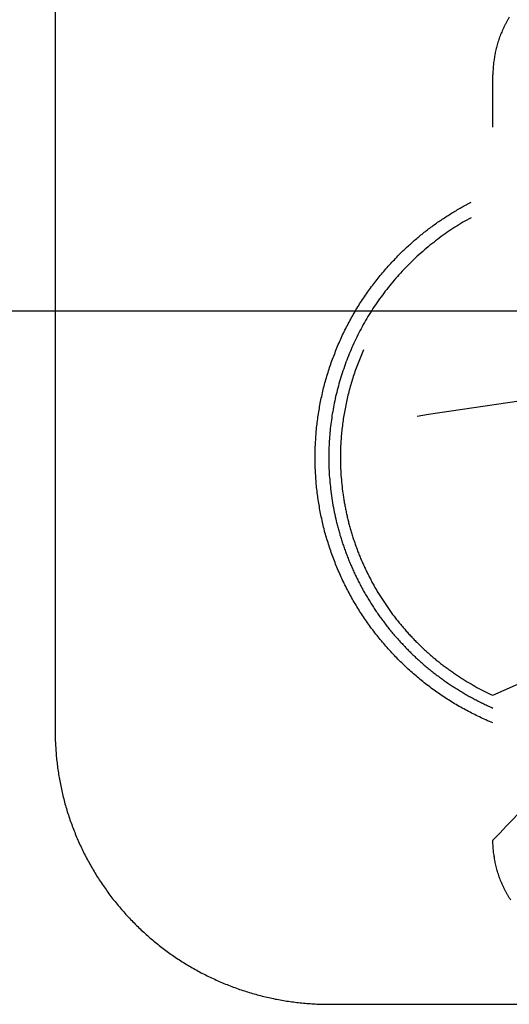
# Model space of a CAD drawing. Units: inches. Extents: x -2488 to 8199, y 379 to 7808.
# Drawn here: x 77 to 95, y 4038 to 4075 of the extents above; entities that cross this region are included whole.
import ezdxf

# ---------------------------------------------------------------- set-up
doc = ezdxf.new("R2010")
doc.units = ezdxf.units.IN
doc.layers.add('Elverdal_ElverdalProduct', color=7, linetype='Continuous', true_color=0x8894ec)
doc.layers.add('Elverdal_Swing', color=7, linetype='Continuous', true_color=0xa2b154)

msp = doc.modelspace()

# ---------------------------------------------------------------- linework, layer by layer
at = {"layer": 'Elverdal_ElverdalProduct'}
for points in [[(78.263, 4139.088), (78.263, 4116.442), (78.263, 4093.795), (78.263, 4071.149)], [(94.918, 4074.679), (94.902, 4074.648), (94.884, 4074.618), (94.867, 4074.588)], [(94.971, 4074.767), (94.954, 4074.738), (94.936, 4074.709), (94.918, 4074.679)], [(94.73, 4074.318), (94.717, 4074.286), (94.705, 4074.255), (94.691, 4074.224)], [(94.776, 4074.409), (94.761, 4074.378), (94.745, 4074.348), (94.73, 4074.318)], [(94.821, 4074.497), (94.807, 4074.468), (94.791, 4074.439), (94.776, 4074.409)], [(94.867, 4074.588), (94.853, 4074.558), (94.836, 4074.527), (94.821, 4074.497)], [(94.585, 4073.945), (94.574, 4073.914), (94.564, 4073.881), (94.555, 4073.85)], [(94.616, 4074.039), (94.606, 4074.007), (94.595, 4073.977), (94.585, 4073.945)], [(94.653, 4074.134), (94.641, 4074.101), (94.628, 4074.071), (94.616, 4074.039)], [(94.691, 4074.224), (94.679, 4074.194), (94.666, 4074.163), (94.653, 4074.134)], [(94.478, 4073.567), (94.469, 4073.537), (94.462, 4073.506), (94.455, 4073.477)], [(94.499, 4073.661), (94.492, 4073.629), (94.484, 4073.599), (94.478, 4073.567)], [(94.525, 4073.755), (94.517, 4073.724), (94.508, 4073.693), (94.499, 4073.661)], [(94.555, 4073.85), (94.544, 4073.818), (94.536, 4073.788), (94.525, 4073.755)], [(94.409, 4073.197), (94.405, 4073.165), (94.4, 4073.134), (94.396, 4073.103)], [(94.421, 4073.288), (94.418, 4073.257), (94.413, 4073.228), (94.409, 4073.197)], [(94.438, 4073.382), (94.433, 4073.351), (94.426, 4073.32), (94.421, 4073.288)], [(94.455, 4073.477), (94.448, 4073.445), (94.443, 4073.415), (94.438, 4073.382)], [(94.379, 4072.921), (94.377, 4072.89), (94.375, 4072.86), (94.373, 4072.83)], [(94.386, 4073.011), (94.384, 4072.981), (94.381, 4072.951), (94.379, 4072.921)], [(94.396, 4073.103), (94.393, 4073.072), (94.389, 4073.043), (94.386, 4073.011)], [(94.373, 4072.83), (94.372, 4072.8), (94.37, 4072.77), (94.369, 4072.739)], [(94.369, 4072.739), (94.369, 4072.709), (94.369, 4072.68), (94.369, 4072.651)], [(94.369, 4072.648), (94.369, 4072.649), (94.369, 4072.65), (94.369, 4072.651)], [(94.369, 4072.641), (94.369, 4072.643), (94.369, 4072.646), (94.369, 4072.648)], [(94.369, 4072.622), (94.369, 4072.629), (94.369, 4072.635), (94.369, 4072.641)], [(94.369, 4072.54), (94.369, 4072.567), (94.369, 4072.595), (94.369, 4072.622)], [(94.369, 4072.196), (94.369, 4072.311), (94.369, 4072.426), (94.369, 4072.54)], [(94.369, 4070.726), (94.369, 4071.217), (94.369, 4071.707), (94.369, 4072.196)], [(78.263, 4071.149), (78.263, 4063.597), (78.263, 4056.044), (78.263, 4048.491)], [(93.024, 4067.658), (93.083, 4067.694), (93.144, 4067.728), (93.203, 4067.763)], [(93.203, 4067.763), (93.263, 4067.796), (93.322, 4067.827), (93.381, 4067.861)], [(93.381, 4067.861), (93.442, 4067.892), (93.503, 4067.923), (93.564, 4067.954)], [(92.505, 4067.33), (92.562, 4067.369), (92.619, 4067.407), (92.676, 4067.445)], [(92.676, 4067.445), (92.733, 4067.481), (92.792, 4067.518), (92.849, 4067.554)], [(92.849, 4067.554), (92.907, 4067.59), (92.966, 4067.624), (93.024, 4067.658)], [(92.004, 4066.974), (92.059, 4067.014), (92.114, 4067.056), (92.169, 4067.097)], [(92.169, 4067.097), (92.225, 4067.137), (92.279, 4067.177), (92.335, 4067.218)], [(92.335, 4067.218), (92.391, 4067.255), (92.448, 4067.293), (92.505, 4067.33)], [(92.969, 4067.035), (92.873, 4066.972), (92.775, 4066.907), (92.679, 4066.844)], [(93.265, 4067.218), (93.166, 4067.157), (93.067, 4067.096), (92.969, 4067.035)], [(93.564, 4067.386), (93.464, 4067.329), (93.365, 4067.274), (93.265, 4067.218)], [(91.525, 4066.589), (91.579, 4066.633), (91.63, 4066.676), (91.682, 4066.72)], [(91.682, 4066.72), (91.736, 4066.763), (91.79, 4066.806), (91.844, 4066.85)], [(91.844, 4066.85), (91.897, 4066.891), (91.95, 4066.932), (92.004, 4066.974)], [(92.679, 4066.844), (92.585, 4066.775), (92.49, 4066.707), (92.397, 4066.638)], [(91.07, 4066.175), (91.12, 4066.22), (91.17, 4066.267), (91.22, 4066.314)], [(91.22, 4066.314), (91.27, 4066.36), (91.32, 4066.406), (91.37, 4066.453)], [(91.37, 4066.453), (91.421, 4066.499), (91.474, 4066.544), (91.525, 4066.589)], [(92.12, 4066.427), (92.031, 4066.353), (91.941, 4066.278), (91.851, 4066.203)], [(92.397, 4066.638), (92.304, 4066.567), (92.213, 4066.498), (92.12, 4066.427)], [(90.743, 4065.842), (90.802, 4065.906), (90.862, 4065.968), (90.921, 4066.031)], [(90.921, 4066.031), (90.971, 4066.079), (91.021, 4066.127), (91.07, 4066.175)], [(91.587, 4065.972), (91.503, 4065.891), (91.418, 4065.81), (91.334, 4065.729)], [(91.851, 4066.203), (91.763, 4066.127), (91.676, 4066.049), (91.587, 4065.972)], [(90.392, 4065.459), (90.449, 4065.523), (90.506, 4065.589), (90.564, 4065.654)], [(90.564, 4065.654), (90.623, 4065.716), (90.684, 4065.78), (90.743, 4065.842)], [(91.334, 4065.729), (91.252, 4065.645), (91.171, 4065.561), (91.09, 4065.477)], [(90.064, 4065.055), (90.118, 4065.124), (90.172, 4065.192), (90.225, 4065.261)], [(90.225, 4065.261), (90.281, 4065.327), (90.337, 4065.392), (90.392, 4065.459)], [(90.853, 4065.222), (90.777, 4065.133), (90.701, 4065.044), (90.626, 4064.955)], [(91.09, 4065.477), (91.011, 4065.392), (90.933, 4065.308), (90.853, 4065.222)], [(89.907, 4064.851), (89.959, 4064.919), (90.011, 4064.987), (90.064, 4065.055)], [(90.626, 4064.955), (90.553, 4064.863), (90.48, 4064.771), (90.407, 4064.678)], [(89.608, 4064.425), (89.657, 4064.497), (89.706, 4064.569), (89.754, 4064.64)], [(89.754, 4064.64), (89.805, 4064.71), (89.856, 4064.78), (89.907, 4064.851)], [(90.407, 4064.678), (90.339, 4064.585), (90.269, 4064.493), (90.2, 4064.4)], [(89.329, 4063.99), (89.375, 4064.063), (89.42, 4064.137), (89.465, 4064.211)], [(89.465, 4064.211), (89.513, 4064.282), (89.561, 4064.354), (89.608, 4064.425)], [(90.2, 4064.4), (90.133, 4064.304), (90.068, 4064.208), (90.001, 4064.113)], [(89.199, 4063.766), (89.242, 4063.84), (89.285, 4063.915), (89.329, 4063.99)], [(89.817, 4063.821), (89.758, 4063.723), (89.7, 4063.623), (89.641, 4063.525)], [(90.001, 4064.113), (89.94, 4064.015), (89.878, 4063.918), (89.817, 4063.821)], [(88.955, 4063.308), (88.995, 4063.384), (89.035, 4063.461), (89.076, 4063.538)], [(89.076, 4063.538), (89.116, 4063.614), (89.158, 4063.689), (89.199, 4063.766)], [(89.641, 4063.525), (89.585, 4063.424), (89.531, 4063.324), (89.476, 4063.222)], [(88.734, 4062.836), (88.769, 4062.915), (88.806, 4062.994), (88.841, 4063.073)], [(88.841, 4063.073), (88.88, 4063.152), (88.917, 4063.23), (88.955, 4063.308)], [(89.476, 4063.222), (89.425, 4063.12), (89.374, 4063.019), (89.323, 4062.917)], [(88.631, 4062.598), (88.665, 4062.678), (88.698, 4062.757), (88.734, 4062.836)], [(89.323, 4062.917), (89.276, 4062.814), (89.23, 4062.712), (89.183, 4062.609)], [(88.442, 4062.115), (88.473, 4062.195), (88.505, 4062.274), (88.536, 4062.354)], [(88.536, 4062.354), (88.568, 4062.436), (88.598, 4062.517), (88.631, 4062.598)], [(89.183, 4062.609), (89.139, 4062.505), (89.097, 4062.4), (89.053, 4062.296)], [(89.608, 4062.517), (89.574, 4062.436), (89.539, 4062.356), (89.504, 4062.274)], [(88.361, 4061.868), (88.388, 4061.95), (88.415, 4062.032), (88.442, 4062.115)], [(88.932, 4061.985), (88.896, 4061.879), (88.861, 4061.774), (88.825, 4061.669)], [(89.053, 4062.296), (89.012, 4062.192), (88.973, 4062.089), (88.932, 4061.985)], [(89.407, 4062.034), (89.377, 4061.951), (89.347, 4061.869), (89.315, 4061.787)], [(89.504, 4062.274), (89.472, 4062.194), (89.439, 4062.114), (89.407, 4062.034)], [(88.208, 4061.371), (88.233, 4061.454), (88.258, 4061.538), (88.283, 4061.621)], [(88.283, 4061.621), (88.308, 4061.703), (88.335, 4061.786), (88.361, 4061.868)], [(88.825, 4061.669), (88.792, 4061.564), (88.76, 4061.459), (88.728, 4061.354)], [(89.315, 4061.787), (89.288, 4061.704), (89.259, 4061.622), (89.232, 4061.54)], [(88.142, 4061.124), (88.164, 4061.206), (88.186, 4061.288), (88.208, 4061.371)], [(88.728, 4061.354), (88.697, 4061.248), (88.669, 4061.142), (88.639, 4061.035)], [(89.153, 4061.293), (89.13, 4061.209), (89.108, 4061.126), (89.085, 4061.043)], [(89.232, 4061.54), (89.206, 4061.457), (89.179, 4061.375), (89.153, 4061.293)], [(88.028, 4060.616), (88.047, 4060.7), (88.065, 4060.785), (88.084, 4060.87)], [(88.084, 4060.87), (88.103, 4060.954), (88.122, 4061.039), (88.142, 4061.124)], [(88.639, 4061.035), (88.615, 4060.93), (88.59, 4060.825), (88.565, 4060.72)], [(89.085, 4061.043), (89.063, 4060.959), (89.042, 4060.875), (89.02, 4060.791)], [(98.253, 4061.065), (96.03, 4060.735), (93.806, 4060.404), (91.584, 4060.073)], [(87.984, 4060.363), (87.998, 4060.448), (88.014, 4060.532), (88.028, 4060.616)], [(88.565, 4060.72), (88.543, 4060.615), (88.522, 4060.51), (88.5, 4060.405)], [(88.965, 4060.541), (88.949, 4060.458), (88.932, 4060.375), (88.916, 4060.291)], [(89.02, 4060.791), (89.002, 4060.708), (88.984, 4060.625), (88.965, 4060.541)], [(87.941, 4060.106), (87.955, 4060.191), (87.97, 4060.278), (87.984, 4060.363)], [(88.5, 4060.405), (88.483, 4060.301), (88.466, 4060.197), (88.448, 4060.093)], [(88.916, 4060.291), (88.903, 4060.208), (88.887, 4060.124), (88.874, 4060.04)], [(87.875, 4059.592), (87.886, 4059.678), (87.895, 4059.764), (87.905, 4059.849)], [(87.905, 4059.849), (87.917, 4059.935), (87.929, 4060.02), (87.941, 4060.106)], [(88.406, 4059.781), (88.393, 4059.676), (88.382, 4059.573), (88.369, 4059.469)], [(88.448, 4060.093), (88.434, 4059.989), (88.419, 4059.885), (88.406, 4059.781)], [(88.838, 4059.791), (88.828, 4059.708), (88.819, 4059.624), (88.809, 4059.541)], [(88.874, 4060.04), (88.862, 4059.958), (88.85, 4059.874), (88.838, 4059.791)], [(87.857, 4059.336), (87.863, 4059.421), (87.87, 4059.507), (87.875, 4059.592)], [(88.369, 4059.469), (88.363, 4059.367), (88.355, 4059.266), (88.347, 4059.164)], [(88.809, 4059.541), (88.801, 4059.459), (88.794, 4059.376), (88.786, 4059.294)], [(87.83, 4058.816), (87.833, 4058.902), (87.837, 4058.99), (87.84, 4059.075)], [(87.84, 4059.075), (87.846, 4059.162), (87.851, 4059.249), (87.857, 4059.336)], [(88.347, 4059.164), (88.343, 4059.062), (88.339, 4058.961), (88.334, 4058.858)], [(88.786, 4059.294), (88.78, 4059.212), (88.776, 4059.129), (88.769, 4059.047)], [(87.827, 4058.556), (87.828, 4058.642), (87.829, 4058.729), (87.83, 4058.816)], [(88.334, 4058.858), (88.333, 4058.757), (88.332, 4058.657), (88.331, 4058.556)], [(88.76, 4058.8), (88.759, 4058.719), (88.758, 4058.638), (88.757, 4058.556)], [(88.769, 4059.047), (88.766, 4058.965), (88.763, 4058.882), (88.76, 4058.8)], [(87.83, 4058.296), (87.829, 4058.382), (87.828, 4058.47), (87.827, 4058.556)], [(88.331, 4058.556), (88.332, 4058.448), (88.333, 4058.339), (88.334, 4058.23)], [(88.757, 4058.556), (88.759, 4058.448), (88.761, 4058.339), (88.763, 4058.23)], [(87.84, 4058.036), (87.837, 4058.123), (87.833, 4058.209), (87.83, 4058.296)], [(87.857, 4057.775), (87.851, 4057.862), (87.846, 4057.949), (87.84, 4058.036)], [(88.334, 4058.23), (88.34, 4058.121), (88.345, 4058.009), (88.35, 4057.899)], [(88.763, 4058.23), (88.768, 4058.122), (88.775, 4058.011), (88.78, 4057.902)], [(87.875, 4057.519), (87.87, 4057.605), (87.863, 4057.69), (87.857, 4057.775)], [(88.35, 4057.899), (88.361, 4057.789), (88.369, 4057.678), (88.38, 4057.568)], [(88.78, 4057.902), (88.789, 4057.792), (88.8, 4057.681), (88.809, 4057.571)], [(87.905, 4057.262), (87.895, 4057.348), (87.886, 4057.434), (87.875, 4057.519)], [(87.941, 4057.006), (87.929, 4057.091), (87.917, 4057.178), (87.905, 4057.262)], [(88.38, 4057.568), (88.392, 4057.455), (88.407, 4057.343), (88.419, 4057.23)], [(88.809, 4057.571), (88.821, 4057.461), (88.835, 4057.35), (88.847, 4057.24)], [(87.984, 4056.748), (87.97, 4056.834), (87.955, 4056.92), (87.941, 4057.006)], [(88.419, 4057.23), (88.435, 4057.117), (88.452, 4057.005), (88.468, 4056.891)], [(88.468, 4056.891), (88.49, 4056.778), (88.511, 4056.664), (88.533, 4056.55)], [(88.847, 4057.24), (88.857, 4057.183), (88.864, 4057.127), (88.874, 4057.07)], [(88.874, 4057.07), (88.883, 4057.014), (88.891, 4056.96), (88.901, 4056.905)], [(88.901, 4056.905), (88.911, 4056.849), (88.921, 4056.794), (88.932, 4056.739)], [(88.028, 4056.495), (88.014, 4056.58), (87.998, 4056.664), (87.984, 4056.748)], [(88.533, 4056.55), (88.557, 4056.437), (88.583, 4056.323), (88.608, 4056.21)], [(88.932, 4056.739), (88.943, 4056.684), (88.954, 4056.629), (88.965, 4056.573)], [(88.965, 4056.573), (88.977, 4056.517), (88.988, 4056.461), (89.001, 4056.405)], [(88.084, 4056.242), (88.065, 4056.326), (88.047, 4056.411), (88.028, 4056.495)], [(88.142, 4055.988), (88.122, 4056.072), (88.103, 4056.158), (88.084, 4056.242)], [(88.608, 4056.21), (88.621, 4056.152), (88.636, 4056.097), (88.649, 4056.041)], [(89.001, 4056.405), (89.013, 4056.349), (89.027, 4056.294), (89.039, 4056.239)], [(89.039, 4056.239), (89.054, 4056.184), (89.069, 4056.128), (89.085, 4056.072)], [(88.208, 4055.738), (88.186, 4055.821), (88.164, 4055.904), (88.142, 4055.988)], [(88.649, 4056.041), (88.664, 4055.984), (88.68, 4055.925), (88.695, 4055.868)], [(88.695, 4055.868), (88.711, 4055.811), (88.728, 4055.753), (88.743, 4055.696)], [(89.085, 4056.072), (89.1, 4056.017), (89.115, 4055.963), (89.13, 4055.906)], [(89.13, 4055.906), (89.147, 4055.851), (89.163, 4055.797), (89.179, 4055.741)], [(88.283, 4055.491), (88.258, 4055.573), (88.233, 4055.655), (88.208, 4055.738)], [(88.361, 4055.244), (88.335, 4055.326), (88.308, 4055.408), (88.283, 4055.491)], [(88.743, 4055.696), (88.761, 4055.639), (88.779, 4055.583), (88.796, 4055.527)], [(88.796, 4055.527), (88.814, 4055.47), (88.833, 4055.411), (88.851, 4055.354)], [(89.179, 4055.741), (89.197, 4055.686), (89.213, 4055.631), (89.232, 4055.575)], [(89.232, 4055.575), (89.251, 4055.52), (89.268, 4055.466), (89.287, 4055.409)], [(94.369, 4049.8), (98.786, 4051.788), (103.206, 4053.779), (107.623, 4055.767)], [(88.445, 4054.997), (88.417, 4055.079), (88.389, 4055.161), (88.361, 4055.244)], [(88.851, 4055.354), (88.871, 4055.298), (88.892, 4055.243), (88.913, 4055.185)], [(88.913, 4055.185), (88.934, 4055.129), (88.954, 4055.073), (88.975, 4055.017)], [(89.287, 4055.409), (89.306, 4055.355), (89.326, 4055.302), (89.345, 4055.247)], [(89.345, 4055.247), (89.364, 4055.193), (89.383, 4055.139), (89.403, 4055.084)], [(89.403, 4055.084), (89.425, 4055.03), (89.447, 4054.976), (89.469, 4054.922)], [(88.536, 4054.753), (88.506, 4054.834), (88.475, 4054.915), (88.445, 4054.997)], [(88.631, 4054.513), (88.598, 4054.593), (88.568, 4054.673), (88.536, 4054.753)], [(88.975, 4055.017), (88.996, 4054.958), (89.017, 4054.902), (89.039, 4054.845)], [(89.039, 4054.845), (89.062, 4054.788), (89.085, 4054.731), (89.108, 4054.675)], [(89.469, 4054.922), (89.491, 4054.869), (89.514, 4054.813), (89.537, 4054.76)], [(89.537, 4054.76), (89.561, 4054.707), (89.584, 4054.654), (89.608, 4054.601)], [(88.734, 4054.273), (88.698, 4054.353), (88.665, 4054.433), (88.631, 4054.513)], [(89.108, 4054.675), (89.131, 4054.62), (89.155, 4054.564), (89.179, 4054.509)], [(89.179, 4054.509), (89.204, 4054.453), (89.23, 4054.398), (89.254, 4054.34)], [(89.608, 4054.601), (89.633, 4054.547), (89.658, 4054.494), (89.683, 4054.44)], [(89.683, 4054.44), (89.707, 4054.388), (89.733, 4054.335), (89.758, 4054.282)], [(88.841, 4054.038), (88.806, 4054.116), (88.769, 4054.193), (88.734, 4054.273)], [(88.955, 4053.804), (88.917, 4053.883), (88.88, 4053.96), (88.841, 4054.038)], [(89.254, 4054.34), (89.28, 4054.285), (89.306, 4054.231), (89.332, 4054.175)], [(89.332, 4054.175), (89.36, 4054.119), (89.388, 4054.065), (89.417, 4054.009)], [(89.417, 4054.009), (89.445, 4053.954), (89.474, 4053.899), (89.501, 4053.843)], [(89.758, 4054.282), (89.785, 4054.231), (89.812, 4054.178), (89.839, 4054.127)], [(89.839, 4054.127), (89.867, 4054.074), (89.893, 4054.022), (89.92, 4053.969)], [(89.076, 4053.574), (89.035, 4053.65), (88.995, 4053.728), (88.955, 4053.804)], [(89.501, 4053.843), (89.53, 4053.789), (89.56, 4053.736), (89.588, 4053.681)], [(89.588, 4053.681), (89.621, 4053.626), (89.651, 4053.573), (89.683, 4053.518)], [(89.92, 4053.969), (89.949, 4053.918), (89.976, 4053.865), (90.005, 4053.814)], [(90.005, 4053.814), (90.034, 4053.763), (90.064, 4053.712), (90.093, 4053.661)], [(90.093, 4053.661), (90.123, 4053.612), (90.153, 4053.561), (90.183, 4053.512)], [(89.199, 4053.346), (89.158, 4053.422), (89.116, 4053.497), (89.076, 4053.574)], [(89.332, 4053.122), (89.287, 4053.196), (89.243, 4053.271), (89.199, 4053.346)], [(89.683, 4053.518), (89.714, 4053.465), (89.746, 4053.412), (89.777, 4053.359)], [(89.777, 4053.359), (89.809, 4053.304), (89.843, 4053.25), (89.875, 4053.196)], [(90.183, 4053.512), (90.216, 4053.462), (90.246, 4053.412), (90.278, 4053.363)], [(90.278, 4053.363), (90.31, 4053.313), (90.343, 4053.263), (90.375, 4053.213)], [(89.465, 4052.904), (89.421, 4052.977), (89.377, 4053.049), (89.332, 4053.122)], [(89.608, 4052.687), (89.561, 4052.758), (89.513, 4052.832), (89.465, 4052.904)], [(89.875, 4053.196), (89.909, 4053.144), (89.942, 4053.092), (89.975, 4053.041)], [(89.975, 4053.041), (90.01, 4052.989), (90.045, 4052.937), (90.079, 4052.885)], [(90.375, 4053.213), (90.407, 4053.165), (90.441, 4053.118), (90.473, 4053.07)], [(90.473, 4053.07), (90.508, 4053.021), (90.542, 4052.972), (90.576, 4052.923)], [(90.576, 4052.923), (90.612, 4052.876), (90.646, 4052.828), (90.68, 4052.78)], [(102.423, 4052.917), (99.738, 4050.099), (97.054, 4047.282), (94.369, 4044.464)], [(89.754, 4052.472), (89.706, 4052.544), (89.657, 4052.615), (89.608, 4052.687)], [(90.079, 4052.885), (90.116, 4052.833), (90.151, 4052.78), (90.186, 4052.729)], [(90.186, 4052.729), (90.223, 4052.678), (90.261, 4052.627), (90.298, 4052.576)], [(90.298, 4052.576), (90.337, 4052.526), (90.376, 4052.476), (90.415, 4052.426)], [(90.68, 4052.78), (90.716, 4052.733), (90.752, 4052.688), (90.788, 4052.641)], [(90.788, 4052.641), (90.823, 4052.595), (90.86, 4052.549), (90.896, 4052.504)], [(89.907, 4052.26), (89.856, 4052.331), (89.805, 4052.402), (89.754, 4052.472)], [(90.064, 4052.055), (90.011, 4052.124), (89.959, 4052.193), (89.907, 4052.26)], [(90.415, 4052.426), (90.452, 4052.377), (90.49, 4052.326), (90.528, 4052.277)], [(90.528, 4052.277), (90.568, 4052.228), (90.608, 4052.179), (90.648, 4052.131)], [(90.896, 4052.504), (90.934, 4052.458), (90.971, 4052.414), (91.009, 4052.368)], [(91.009, 4052.368), (91.046, 4052.323), (91.085, 4052.279), (91.123, 4052.234)], [(91.123, 4052.234), (91.161, 4052.19), (91.199, 4052.146), (91.237, 4052.101)], [(90.225, 4051.851), (90.172, 4051.92), (90.118, 4051.987), (90.064, 4052.055)], [(90.392, 4051.653), (90.337, 4051.72), (90.281, 4051.785), (90.225, 4051.851)], [(90.648, 4052.131), (90.69, 4052.082), (90.73, 4052.032), (90.772, 4051.984)], [(90.772, 4051.984), (90.814, 4051.937), (90.854, 4051.89), (90.896, 4051.845)], [(90.896, 4051.845), (90.94, 4051.797), (90.982, 4051.749), (91.025, 4051.702)], [(91.237, 4052.101), (91.276, 4052.058), (91.317, 4052.017), (91.357, 4051.974)], [(91.357, 4051.974), (91.396, 4051.932), (91.437, 4051.889), (91.477, 4051.848)], [(91.477, 4051.848), (91.518, 4051.805), (91.559, 4051.764), (91.601, 4051.722)], [(90.564, 4051.461), (90.506, 4051.525), (90.449, 4051.589), (90.392, 4051.653)], [(90.743, 4051.269), (90.684, 4051.333), (90.623, 4051.397), (90.564, 4051.461)], [(91.025, 4051.702), (91.069, 4051.656), (91.112, 4051.61), (91.156, 4051.564)], [(91.156, 4051.564), (91.2, 4051.518), (91.244, 4051.475), (91.289, 4051.429)], [(91.601, 4051.722), (91.641, 4051.682), (91.683, 4051.641), (91.724, 4051.601)], [(91.724, 4051.601), (91.766, 4051.56), (91.808, 4051.521), (91.851, 4051.48)], [(91.851, 4051.48), (91.894, 4051.441), (91.937, 4051.402), (91.981, 4051.363)], [(90.921, 4051.085), (90.862, 4051.146), (90.802, 4051.208), (90.743, 4051.269)], [(91.11, 4050.902), (91.047, 4050.962), (90.984, 4051.024), (90.921, 4051.085)], [(91.289, 4051.429), (91.333, 4051.384), (91.376, 4051.34), (91.421, 4051.295)], [(91.421, 4051.295), (91.468, 4051.252), (91.515, 4051.208), (91.561, 4051.165)], [(91.561, 4051.165), (91.608, 4051.124), (91.655, 4051.081), (91.702, 4051.039)], [(91.981, 4051.363), (92.025, 4051.326), (92.067, 4051.288), (92.111, 4051.25)], [(92.111, 4051.25), (92.155, 4051.213), (92.197, 4051.176), (92.24, 4051.139)], [(92.24, 4051.139), (92.285, 4051.103), (92.329, 4051.065), (92.374, 4051.029)], [(91.298, 4050.723), (91.236, 4050.783), (91.172, 4050.842), (91.11, 4050.902)], [(91.493, 4050.554), (91.429, 4050.611), (91.363, 4050.667), (91.298, 4050.723)], [(91.702, 4051.039), (91.748, 4050.997), (91.796, 4050.957), (91.844, 4050.915)], [(91.844, 4050.915), (91.891, 4050.874), (91.94, 4050.833), (91.988, 4050.792)], [(91.988, 4050.792), (92.037, 4050.754), (92.087, 4050.714), (92.136, 4050.674)], [(92.374, 4051.029), (92.42, 4050.994), (92.465, 4050.96), (92.51, 4050.925)], [(92.51, 4050.925), (92.556, 4050.89), (92.602, 4050.856), (92.648, 4050.82)], [(92.648, 4050.82), (92.694, 4050.787), (92.74, 4050.755), (92.787, 4050.72)], [(92.787, 4050.72), (92.833, 4050.688), (92.877, 4050.655), (92.923, 4050.622)], [(91.691, 4050.385), (91.624, 4050.442), (91.559, 4050.497), (91.493, 4050.554)], [(91.892, 4050.225), (91.826, 4050.279), (91.759, 4050.332), (91.691, 4050.385)], [(92.136, 4050.674), (92.186, 4050.636), (92.237, 4050.596), (92.286, 4050.558)], [(92.286, 4050.558), (92.336, 4050.52), (92.386, 4050.482), (92.436, 4050.444)], [(92.436, 4050.444), (92.486, 4050.407), (92.538, 4050.37), (92.588, 4050.334)], [(92.923, 4050.622), (92.971, 4050.591), (93.019, 4050.56), (93.066, 4050.529)], [(93.066, 4050.529), (93.112, 4050.496), (93.159, 4050.466), (93.206, 4050.434)], [(93.206, 4050.434), (93.301, 4050.375), (93.397, 4050.317), (93.493, 4050.259)], [(92.098, 4050.067), (92.03, 4050.119), (91.961, 4050.173), (91.892, 4050.225)], [(92.309, 4049.917), (92.238, 4049.967), (92.168, 4050.017), (92.098, 4050.067)], [(92.588, 4050.334), (92.64, 4050.298), (92.693, 4050.261), (92.745, 4050.225)], [(92.745, 4050.225), (92.796, 4050.191), (92.849, 4050.158), (92.9, 4050.122)], [(92.9, 4050.122), (92.954, 4050.089), (93.006, 4050.055), (93.06, 4050.021)], [(93.06, 4050.021), (93.112, 4049.989), (93.166, 4049.956), (93.219, 4049.924)], [(93.493, 4050.259), (93.589, 4050.202), (93.685, 4050.148), (93.781, 4050.093)], [(93.781, 4050.093), (93.88, 4050.042), (93.978, 4049.991), (94.077, 4049.94)], [(92.524, 4049.767), (92.452, 4049.817), (92.381, 4049.868), (92.309, 4049.917)], [(92.737, 4049.628), (92.666, 4049.675), (92.595, 4049.721), (92.524, 4049.767)], [(92.959, 4049.492), (92.885, 4049.538), (92.811, 4049.582), (92.737, 4049.628)], [(93.219, 4049.924), (93.272, 4049.892), (93.325, 4049.862), (93.378, 4049.829)], [(93.378, 4049.829), (93.432, 4049.799), (93.487, 4049.769), (93.541, 4049.739)], [(93.541, 4049.739), (93.597, 4049.708), (93.651, 4049.68), (93.706, 4049.65)], [(93.706, 4049.65), (93.762, 4049.623), (93.815, 4049.594), (93.869, 4049.566)], [(94.077, 4049.94), (94.174, 4049.893), (94.272, 4049.847), (94.369, 4049.8)], [(93.183, 4049.361), (93.108, 4049.405), (93.033, 4049.448), (92.959, 4049.492)], [(93.412, 4049.237), (93.334, 4049.279), (93.259, 4049.32), (93.183, 4049.361)], [(93.869, 4049.566), (93.925, 4049.54), (93.979, 4049.512), (94.035, 4049.484)], [(94.035, 4049.484), (94.091, 4049.458), (94.147, 4049.43), (94.203, 4049.403)], [(94.203, 4049.403), (94.259, 4049.378), (94.314, 4049.354), (94.369, 4049.329)], [(93.641, 4049.118), (93.565, 4049.157), (93.488, 4049.198), (93.412, 4049.237)], [(93.872, 4049.004), (93.795, 4049.042), (93.719, 4049.08), (93.641, 4049.118)], [(94.11, 4048.894), (94.029, 4048.93), (93.951, 4048.967), (93.872, 4049.004)], [(94.369, 4048.783), (94.283, 4048.82), (94.195, 4048.857), (94.11, 4048.894)], [(78.263, 4048.491), (78.264, 4048.409), (78.265, 4048.326), (78.266, 4048.244)], [(78.266, 4048.244), (78.269, 4048.162), (78.273, 4048.079), (78.276, 4047.997)], [(78.276, 4047.997), (78.281, 4047.915), (78.287, 4047.832), (78.292, 4047.75)], [(78.292, 4047.75), (78.299, 4047.668), (78.304, 4047.585), (78.312, 4047.502)], [(78.312, 4047.502), (78.322, 4047.42), (78.33, 4047.338), (78.341, 4047.256)], [(78.341, 4047.256), (78.351, 4047.174), (78.363, 4047.093), (78.373, 4047.012)], [(78.373, 4047.012), (78.386, 4046.93), (78.399, 4046.849), (78.412, 4046.768)], [(78.412, 4046.768), (78.426, 4046.688), (78.443, 4046.607), (78.457, 4046.527)], [(78.457, 4046.527), (78.475, 4046.447), (78.492, 4046.368), (78.51, 4046.287)], [(78.51, 4046.287), (78.528, 4046.206), (78.547, 4046.126), (78.565, 4046.046)], [(78.565, 4046.046), (78.586, 4045.966), (78.606, 4045.886), (78.627, 4045.806)], [(78.627, 4045.806), (78.65, 4045.728), (78.672, 4045.65), (78.694, 4045.572)], [(78.694, 4045.572), (78.719, 4045.492), (78.745, 4045.414), (78.77, 4045.335)], [(78.77, 4045.335), (78.796, 4045.257), (78.824, 4045.179), (78.851, 4045.101)], [(78.851, 4045.101), (78.879, 4045.024), (78.91, 4044.947), (78.939, 4044.869)], [(78.939, 4044.869), (78.969, 4044.793), (78.999, 4044.716), (79.03, 4044.64)], [(79.03, 4044.64), (79.063, 4044.563), (79.094, 4044.488), (79.126, 4044.412)], [(79.126, 4044.412), (79.162, 4044.337), (79.196, 4044.262), (79.231, 4044.188)], [(94.369, 4044.373), (94.369, 4044.404), (94.369, 4044.434), (94.369, 4044.464)], [(94.373, 4044.285), (94.372, 4044.314), (94.37, 4044.343), (94.369, 4044.373)], [(94.379, 4044.194), (94.377, 4044.224), (94.375, 4044.255), (94.373, 4044.285)], [(94.386, 4044.1), (94.384, 4044.132), (94.381, 4044.163), (94.379, 4044.194)], [(79.231, 4044.188), (79.267, 4044.114), (79.303, 4044.04), (79.338, 4043.966)], [(79.338, 4043.966), (79.375, 4043.893), (79.414, 4043.818), (79.453, 4043.745)], [(94.396, 4044.009), (94.393, 4044.04), (94.389, 4044.069), (94.386, 4044.1)], [(94.409, 4043.918), (94.405, 4043.948), (94.4, 4043.978), (94.396, 4044.009)], [(94.421, 4043.823), (94.418, 4043.855), (94.413, 4043.886), (94.409, 4043.918)], [(79.453, 4043.745), (79.492, 4043.674), (79.533, 4043.602), (79.572, 4043.53)], [(79.572, 4043.53), (79.614, 4043.459), (79.655, 4043.388), (79.696, 4043.317)], [(94.438, 4043.729), (94.433, 4043.761), (94.426, 4043.792), (94.421, 4043.823)], [(94.455, 4043.638), (94.448, 4043.669), (94.443, 4043.698), (94.438, 4043.729)], [(94.478, 4043.544), (94.469, 4043.575), (94.462, 4043.606), (94.455, 4043.638)], [(94.499, 4043.449), (94.492, 4043.481), (94.484, 4043.512), (94.478, 4043.544)], [(79.696, 4043.317), (79.738, 4043.246), (79.781, 4043.176), (79.822, 4043.105)], [(79.822, 4043.105), (79.867, 4043.036), (79.913, 4042.97), (79.959, 4042.901)], [(94.525, 4043.355), (94.517, 4043.387), (94.508, 4043.418), (94.499, 4043.449)], [(94.555, 4043.261), (94.544, 4043.293), (94.536, 4043.324), (94.525, 4043.355)], [(94.585, 4043.167), (94.574, 4043.199), (94.564, 4043.229), (94.555, 4043.261)], [(94.616, 4043.076), (94.606, 4043.106), (94.595, 4043.136), (94.585, 4043.167)], [(79.959, 4042.901), (80.006, 4042.832), (80.052, 4042.764), (80.099, 4042.696)], [(94.653, 4042.981), (94.641, 4043.013), (94.628, 4043.044), (94.616, 4043.076)], [(94.691, 4042.887), (94.679, 4042.919), (94.666, 4042.95), (94.653, 4042.981)], [(94.73, 4042.797), (94.717, 4042.827), (94.705, 4042.857), (94.691, 4042.887)], [(94.776, 4042.706), (94.761, 4042.736), (94.745, 4042.766), (94.73, 4042.797)], [(80.099, 4042.696), (80.148, 4042.628), (80.196, 4042.562), (80.245, 4042.495)], [(80.245, 4042.495), (80.293, 4042.429), (80.342, 4042.364), (80.391, 4042.299)], [(94.821, 4042.614), (94.807, 4042.645), (94.791, 4042.675), (94.776, 4042.706)], [(94.867, 4042.523), (94.853, 4042.554), (94.836, 4042.583), (94.821, 4042.614)], [(94.918, 4042.436), (94.902, 4042.464), (94.884, 4042.495), (94.867, 4042.523)], [(94.971, 4042.348), (94.954, 4042.377), (94.936, 4042.406), (94.918, 4042.436)], [(80.391, 4042.299), (80.443, 4042.234), (80.496, 4042.169), (80.547, 4042.105)], [(80.547, 4042.105), (80.601, 4042.042), (80.653, 4041.979), (80.707, 4041.916)], [(95.026, 4042.26), (95.008, 4042.289), (94.989, 4042.318), (94.971, 4042.348)], [(80.707, 4041.916), (80.761, 4041.855), (80.815, 4041.792), (80.87, 4041.731)], [(80.87, 4041.731), (80.926, 4041.67), (80.981, 4041.609), (81.039, 4041.548)], [(81.039, 4041.548), (81.097, 4041.49), (81.155, 4041.431), (81.214, 4041.372)], [(81.214, 4041.372), (81.272, 4041.314), (81.33, 4041.256), (81.389, 4041.197)], [(81.389, 4041.197), (81.45, 4041.142), (81.511, 4041.087), (81.571, 4041.032)], [(81.571, 4041.032), (81.631, 4040.977), (81.693, 4040.923), (81.753, 4040.87)], [(81.753, 4040.87), (81.817, 4040.816), (81.882, 4040.764), (81.945, 4040.71)], [(81.945, 4040.71), (82.009, 4040.658), (82.072, 4040.606), (82.137, 4040.554)], [(82.137, 4040.554), (82.201, 4040.504), (82.267, 4040.454), (82.332, 4040.404)], [(82.332, 4040.404), (82.398, 4040.357), (82.465, 4040.309), (82.533, 4040.261)], [(82.533, 4040.261), (82.601, 4040.215), (82.666, 4040.169), (82.734, 4040.122)], [(82.734, 4040.122), (82.803, 4040.077), (82.871, 4040.033), (82.939, 4039.989)], [(82.939, 4039.989), (83.01, 4039.946), (83.08, 4039.902), (83.151, 4039.858)], [(83.151, 4039.858), (83.222, 4039.818), (83.293, 4039.776), (83.365, 4039.735)], [(83.365, 4039.735), (83.436, 4039.696), (83.508, 4039.655), (83.579, 4039.615)], [(83.579, 4039.615), (83.652, 4039.577), (83.725, 4039.538), (83.798, 4039.501)], [(83.798, 4039.501), (83.872, 4039.465), (83.947, 4039.43), (84.022, 4039.393)], [(84.022, 4039.393), (84.096, 4039.359), (84.171, 4039.325), (84.246, 4039.289)], [(84.246, 4039.289), (84.322, 4039.257), (84.397, 4039.226), (84.474, 4039.192)], [(84.474, 4039.192), (84.55, 4039.161), (84.627, 4039.13), (84.704, 4039.099)], [(84.704, 4039.099), (84.781, 4039.069), (84.858, 4039.042), (84.935, 4039.013)], [(84.935, 4039.013), (85.013, 4038.986), (85.091, 4038.96), (85.169, 4038.933)], [(85.169, 4038.933), (85.248, 4038.908), (85.326, 4038.882), (85.406, 4038.857)], [(85.406, 4038.857), (85.486, 4038.835), (85.564, 4038.812), (85.643, 4038.789)], [(85.643, 4038.789), (85.722, 4038.767), (85.801, 4038.746), (85.88, 4038.724)], [(85.88, 4038.724), (85.96, 4038.706), (86.041, 4038.688), (86.122, 4038.669)], [(86.122, 4038.669), (86.202, 4038.652), (86.281, 4038.634), (86.361, 4038.617)], [(86.361, 4038.617), (86.442, 4038.603), (86.524, 4038.587), (86.605, 4038.571)], [(86.605, 4038.571), (86.686, 4038.559), (86.768, 4038.546), (86.849, 4038.533)], [(86.849, 4038.533), (86.931, 4038.522), (87.014, 4038.511), (87.096, 4038.5)], [(87.096, 4038.5), (87.177, 4038.491), (87.258, 4038.484), (87.34, 4038.474)], [(87.34, 4038.474), (87.422, 4038.466), (87.504, 4038.46), (87.587, 4038.451)], [(87.587, 4038.451), (87.669, 4038.445), (87.751, 4038.441), (87.834, 4038.435)], [(87.834, 4038.435), (87.916, 4038.432), (87.998, 4038.428), (88.081, 4038.424)], [(88.081, 4038.424), (88.164, 4038.424), (88.247, 4038.423), (88.331, 4038.422)], [(88.331, 4038.422), (95.041, 4038.422), (101.751, 4038.422), (108.462, 4038.422)]]:
    msp.add_open_spline(points, degree=3, dxfattribs=at)
at = {"layer": 'Elverdal_Swing'}
msp.add_open_spline([(-2469.507, 4063.962), (-1289.641, 4063.962), (-109.776, 4063.962), (1070.09, 4063.962)], degree=3, dxfattribs=at)

doc.saveas('drawing.dxf')
